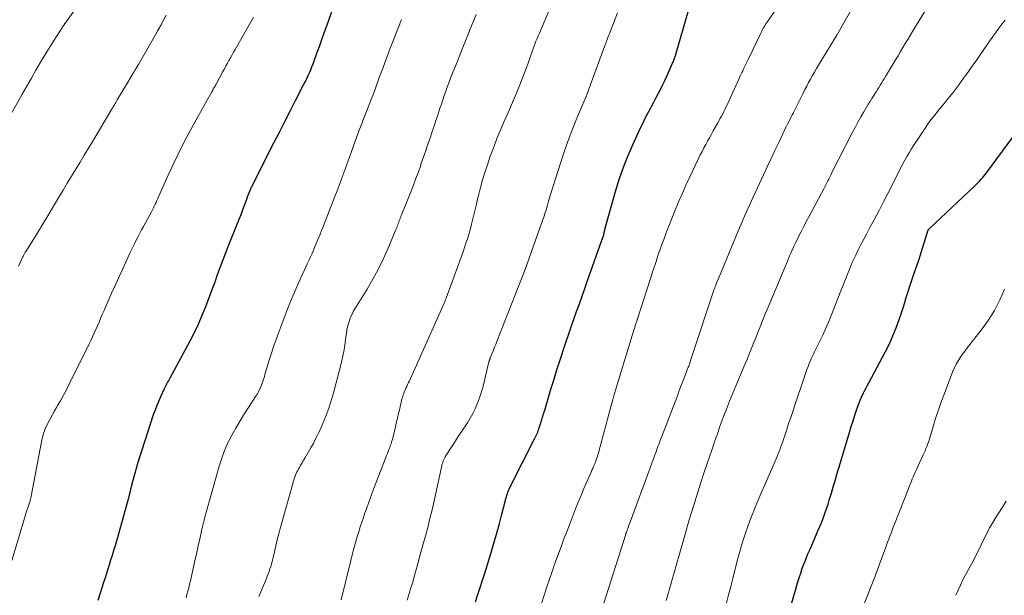
# Model space of a CAD drawing. Units: feet. Extents: x 1985000 to 1990021, y 555000 to 560000.
# Drawn here: x 1986525 to 1986680, y 557530 to 557621 of the extents above; entities that cross this region are included whole.
import ezdxf

# ---------------------------------------------------------------- set-up
doc = ezdxf.new("R2010")
doc.units = ezdxf.units.FT
doc.header["$LTSCALE"] = 100
doc.header["$MEASUREMENT"] = 0
doc.layers.add('CONTOUR INDEX', color=32, linetype='Continuous', lineweight=25)
doc.layers.add('CONTOUR INTERMEDIATE', color=40, linetype='Continuous', lineweight=15)

msp = doc.modelspace()

# ---------------------------------------------------------------- linework, layer by layer
at = {"layer": 'CONTOUR INDEX', "flags": 128}
for points, elevation in [([(1986537.44, 557529.32), (1986538.13, 557531.49), (1986538.35, 557532.19), (1986538.57, 557532.89), (1986538.79, 557533.59), (1986539.01, 557534.28), (1986539.1, 557534.56), (1986539.27, 557535.12), (1986539.45, 557535.68), (1986539.63, 557536.24), (1986539.8, 557536.8), (1986539.98, 557537.36), (1986540.15, 557537.93), (1986540.31, 557538.49), (1986540.47, 557539.06), (1986542.19, 557545.3), (1986542.45, 557546.26), (1986542.71, 557547.23), (1986542.97, 557548.19), (1986543.22, 557549.15), (1986543.48, 557550.11), (1986543.75, 557551.07), (1986544.04, 557552.02), (1986544.35, 557552.97), (1986546.17, 557558.52), (1986546.44, 557559.28), (1986546.72, 557560.03), (1986547.02, 557560.77), (1986547.34, 557561.5), (1986547.81, 557562.52), (1986547.91, 557562.74), (1986548.02, 557562.96), (1986548.13, 557563.17), (1986548.25, 557563.38), (1986548.36, 557563.59), (1986548.48, 557563.8), (1986548.6, 557564.01), (1986548.71, 557564.22), (1986551.89, 557570.11), (1986552.58, 557571.44), (1986553.23, 557572.78), (1986553.82, 557574.15), (1986554.38, 557575.54), (1986554.6, 557576.13), (1986555.02, 557577.23), (1986555.43, 557578.34), (1986555.83, 557579.44), (1986556.23, 557580.55), (1986556.64, 557581.66), (1986557.05, 557582.76), (1986557.48, 557583.86), (1986557.91, 557584.95), (1986559.43, 557588.74), (1986559.68, 557589.38), (1986559.93, 557590.02), (1986560.17, 557590.66), (1986560.41, 557591.3), (1986560.82, 557592.44), (1986560.85, 557592.51), (1986560.88, 557592.59), (1986560.9, 557592.66), (1986560.93, 557592.73), (1986560.95, 557592.81), (1986560.98, 557592.88), (1986561.01, 557592.95), (1986561.03, 557593.03), (1986561.42, 557593.95), (1986561.47, 557594.07), (1986561.52, 557594.2), (1986561.58, 557594.32), (1986561.64, 557594.44), (1986561.71, 557594.57), (1986561.77, 557594.69), (1986561.83, 557594.81), (1986561.89, 557594.93), (1986565.1, 557601.29), (1986565.95, 557602.98), (1986566.81, 557604.66), (1986567.67, 557606.35), (1986568.53, 557608.03), (1986569.81, 557610.51), (1986570.03, 557610.95), (1986570.25, 557611.4), (1986570.46, 557611.85), (1986570.67, 557612.31), (1986570.87, 557612.77), (1986571.06, 557613.23), (1986571.25, 557613.69), (1986571.42, 557614.16), (1986571.85, 557615.37), (1986572.24, 557616.44), (1986572.62, 557617.51), (1986573.01, 557618.59), (1986573.39, 557619.66), (1986575.16, 557624.69)], 800), ([(1986596.8, 557529.1), (1986597.16, 557530.22), (1986597.53, 557531.34), (1986597.88, 557532.46), (1986598.24, 557533.59), (1986599.25, 557536.83), (1986599.69, 557538.28), (1986600.11, 557539.73), (1986600.51, 557541.19), (1986600.89, 557542.66), (1986601.51, 557545.08), (1986601.57, 557545.33), (1986601.65, 557545.59), (1986601.73, 557545.84), (1986601.81, 557546.09), (1986601.9, 557546.33), (1986602, 557546.58), (1986602.1, 557546.82), (1986602.22, 557547.05), (1986606.09, 557554.7), (1986606.2, 557554.91), (1986606.3, 557555.13), (1986606.4, 557555.35), (1986606.5, 557555.57), (1986606.59, 557555.79), (1986606.68, 557556.02), (1986606.76, 557556.25), (1986606.83, 557556.47), (1986607.03, 557557.08), (1986607.2, 557557.61), (1986607.36, 557558.14), (1986607.52, 557558.67), (1986607.68, 557559.21), (1986608.22, 557561.05), (1986608.66, 557562.51), (1986609.1, 557563.96), (1986609.56, 557565.41), (1986610.03, 557566.85), (1986611.02, 557569.87), (1986611.43, 557571.09), (1986611.84, 557572.32), (1986612.27, 557573.53), (1986612.7, 557574.75), (1986613.14, 557575.96), (1986613.58, 557577.18), (1986614.01, 557578.39), (1986614.44, 557579.61), (1986616.89, 557586.54), (1986616.91, 557586.62), (1986616.94, 557586.7), (1986616.96, 557586.78), (1986616.99, 557586.86), (1986617.01, 557586.94), (1986617.03, 557587.02), (1986617.04, 557587.11), (1986617.06, 557587.19), (1986617.08, 557587.31), (1986617.11, 557587.45), (1986617.14, 557587.59), (1986617.18, 557587.73), (1986617.22, 557587.87), (1986618.94, 557593.99), (1986619.45, 557595.66), (1986620.01, 557597.3), (1986620.65, 557598.92), (1986621.34, 557600.52), (1986622.72, 557603.51), (1986623.11, 557604.34), (1986623.51, 557605.16), (1986623.93, 557605.97), (1986624.36, 557606.78), (1986624.49, 557607.02), (1986624.86, 557607.7), (1986625.22, 557608.39), (1986625.58, 557609.08), (1986625.93, 557609.78), (1986626.27, 557610.48), (1986626.61, 557611.18), (1986626.94, 557611.89), (1986627.26, 557612.59), (1986627.81, 557613.82), (1986627.88, 557613.97), (1986627.94, 557614.12), (1986628, 557614.27), (1986628.05, 557614.42), (1986628.11, 557614.57), (1986628.16, 557614.73), (1986628.21, 557614.88), (1986628.25, 557615.04), (1986630.39, 557622.45)], 820), ([(1986645.74, 557526.01), (1986647.22, 557531.28), (1986647.45, 557532.06), (1986647.69, 557532.83), (1986647.95, 557533.6), (1986648.21, 557534.37), (1986648.5, 557535.13), (1986648.79, 557535.88), (1986649.1, 557536.63), (1986649.42, 557537.38), (1986650.72, 557540.33), (1986650.96, 557540.91), (1986651.21, 557541.5), (1986651.44, 557542.08), (1986651.66, 557542.67), (1986651.87, 557543.26), (1986652.08, 557543.86), (1986652.27, 557544.46), (1986652.45, 557545.06), (1986652.78, 557546.16), (1986652.95, 557546.75), (1986653.12, 557547.34), (1986653.3, 557547.93), (1986653.47, 557548.51), (1986653.64, 557549.1), (1986653.81, 557549.69), (1986653.99, 557550.28), (1986654.16, 557550.86), (1986655.61, 557555.72), (1986655.89, 557556.63), (1986656.19, 557557.55), (1986656.49, 557558.46), (1986656.8, 557559.36), (1986657.16, 557560.39), (1986657.31, 557560.78), (1986657.47, 557561.16), (1986657.64, 557561.54), (1986657.82, 557561.91), (1986657.84, 557561.97), (1986658.05, 557562.37), (1986658.25, 557562.76), (1986658.46, 557563.16), (1986658.67, 557563.55), (1986661.28, 557568.43), (1986661.9, 557569.66), (1986662.47, 557570.92), (1986662.99, 557572.2), (1986663.45, 557573.51), (1986663.79, 557574.54), (1986664.05, 557575.34), (1986664.31, 557576.14), (1986664.56, 557576.95), (1986664.81, 557577.75), (1986665.06, 557578.56), (1986665.32, 557579.36), (1986665.59, 557580.16), (1986665.88, 557580.95), (1986665.93, 557581.08), (1986666.24, 557581.94), (1986666.53, 557582.81), (1986666.81, 557583.68), (1986667.08, 557584.55), (1986667.88, 557587.24), (1986667.9, 557587.31), (1986667.93, 557587.38), (1986667.96, 557587.44), (1986667.99, 557587.51), (1986668.02, 557587.57), (1986668.06, 557587.63), (1986668.11, 557587.69), (1986668.16, 557587.74), (1986675.31, 557594.48), (1986675.57, 557594.72), (1986675.82, 557594.97), (1986676.06, 557595.23), (1986676.3, 557595.49), (1986676.53, 557595.75), (1986676.76, 557596.02), (1986676.98, 557596.3), (1986677.19, 557596.58), (1986682.23, 557603.4)], 840)]:
    msp.add_lwpolyline(points, dxfattribs=dict(at, elevation=elevation))
at = {"layer": 'CONTOUR INTERMEDIATE', "flags": 128}
for points, elevation in [([(1986575.68, 557529.4), (1986577.17, 557535.56), (1986577.46, 557536.7), (1986577.77, 557537.84), (1986578.1, 557538.98), (1986578.44, 557540.11), (1986578.67, 557540.85), (1986578.91, 557541.6), (1986579.16, 557542.35), (1986579.41, 557543.1), (1986579.68, 557543.85), (1986579.94, 557544.59), (1986580.22, 557545.33), (1986580.49, 557546.07), (1986580.77, 557546.81), (1986582.69, 557551.8), (1986582.81, 557552.11), (1986582.93, 557552.42), (1986583.05, 557552.72), (1986583.17, 557553.03), (1986583.18, 557553.06), (1986583.3, 557553.35), (1986583.4, 557553.64), (1986583.51, 557553.94), (1986583.61, 557554.23), (1986583.7, 557554.53), (1986583.78, 557554.83), (1986583.86, 557555.14), (1986583.94, 557555.44), (1986584.15, 557556.39), (1986584.33, 557557.17), (1986584.51, 557557.95), (1986584.69, 557558.72), (1986584.87, 557559.5), (1986585.17, 557560.76), (1986585.22, 557560.99), (1986585.29, 557561.21), (1986585.36, 557561.44), (1986585.43, 557561.66), (1986585.51, 557561.87), (1986585.6, 557562.09), (1986585.69, 557562.31), (1986585.78, 557562.52), (1986585.86, 557562.68), (1986585.99, 557562.97), (1986586.12, 557563.27), (1986586.25, 557563.56), (1986586.39, 557563.86), (1986591.86, 557576.07), (1986591.9, 557576.18), (1986592, 557576.41), (1986592.04, 557576.51), (1986592.08, 557576.62), (1986592.12, 557576.72), (1986592.16, 557576.83), (1986594.89, 557584.29), (1986595.25, 557585.32), (1986595.58, 557586.36), (1986595.88, 557587.4), (1986596.16, 557588.46), (1986596.42, 557589.52), (1986596.68, 557590.58), (1986596.94, 557591.64), (1986597.19, 557592.7), (1986597.26, 557593.02), (1986597.57, 557594.23), (1986597.9, 557595.44), (1986598.27, 557596.63), (1986598.66, 557597.82), (1986599.13, 557599.16), (1986599.45, 557600.05), (1986599.78, 557600.93), (1986600.12, 557601.81), (1986600.48, 557602.68), (1986600.85, 557603.55), (1986601.22, 557604.42), (1986601.59, 557605.29), (1986601.97, 557606.15), (1986603.33, 557609.33), (1986603.56, 557609.87), (1986603.78, 557610.41), (1986604, 557610.95), (1986604.21, 557611.49), (1986604.42, 557612.03), (1986604.62, 557612.58), (1986604.82, 557613.13), (1986605.02, 557613.68), (1986605.5, 557615.06), (1986605.66, 557615.5), (1986605.82, 557615.94), (1986605.98, 557616.38), (1986606.14, 557616.81), (1986606.31, 557617.25), (1986606.48, 557617.68), (1986606.66, 557618.11), (1986606.84, 557618.54), (1986610.39, 557626.9)], 812), ([(1986523.21, 557604.9), (1986525.5, 557608.94), (1986526.22, 557610.2), (1986526.94, 557611.46), (1986527.66, 557612.71), (1986528.39, 557613.96), (1986529.35, 557615.6), (1986529.61, 557616.03), (1986529.87, 557616.46), (1986530.14, 557616.88), (1986530.41, 557617.3), (1986531.84, 557619.5), (1986531.88, 557619.56), (1986531.92, 557619.62), (1986531.96, 557619.68), (1986532, 557619.74), (1986532.04, 557619.8), (1986532.09, 557619.86), (1986532.13, 557619.92), (1986532.17, 557619.98), (1986532.21, 557620.04), (1986532.27, 557620.13), (1986532.33, 557620.22), (1986532.39, 557620.3), (1986532.46, 557620.39), (1986536.05, 557625.41)], 788), ([(1986607.12, 557528.67), (1986607.6, 557530.14), (1986608.09, 557531.6), (1986608.8, 557533.7), (1986608.94, 557534.11), (1986609.08, 557534.53), (1986609.23, 557534.94), (1986609.38, 557535.35), (1986609.89, 557536.76), (1986610.3, 557537.88), (1986610.71, 557538.99), (1986611.14, 557540.1), (1986611.57, 557541.21), (1986612.54, 557543.68), (1986612.97, 557544.76), (1986613.41, 557545.82), (1986613.86, 557546.89), (1986614.32, 557547.95), (1986614.98, 557549.47), (1986615.11, 557549.77), (1986615.24, 557550.07), (1986615.37, 557550.37), (1986615.5, 557550.67), (1986615.56, 557550.81), (1986615.65, 557551.04), (1986615.74, 557551.27), (1986615.83, 557551.51), (1986615.9, 557551.75), (1986615.98, 557551.98), (1986616.05, 557552.22), (1986616.12, 557552.46), (1986616.18, 557552.7), (1986618.15, 557559.96), (1986618.39, 557560.83), (1986618.63, 557561.69), (1986618.88, 557562.55), (1986619.14, 557563.41), (1986621.66, 557571.67), (1986621.75, 557571.96), (1986621.84, 557572.25), (1986621.93, 557572.53), (1986622.03, 557572.81), (1986622.16, 557573.21), (1986622.19, 557573.29), (1986622.22, 557573.38), (1986622.25, 557573.47), (1986622.28, 557573.56), (1986622.3, 557573.65), (1986622.33, 557573.73), (1986622.36, 557573.82), (1986622.39, 557573.91), (1986624.75, 557581.24), (1986625.15, 557582.45), (1986625.55, 557583.66), (1986625.97, 557584.86), (1986626.4, 557586.06), (1986626.85, 557587.26), (1986627.3, 557588.45), (1986627.77, 557589.64), (1986628.25, 557590.82), (1986628.32, 557590.97), (1986628.85, 557592.22), (1986629.39, 557593.47), (1986629.95, 557594.7), (1986630.52, 557595.93), (1986631.9, 557598.83), (1986632.16, 557599.39), (1986632.44, 557599.93), (1986632.72, 557600.48), (1986633.01, 557601.02), (1986633.31, 557601.55), (1986633.6, 557602.09), (1986633.9, 557602.62), (1986634.2, 557603.16), (1986634.93, 557604.45), (1986635.13, 557604.79), (1986635.31, 557605.14), (1986635.5, 557605.49), (1986635.68, 557605.84), (1986635.85, 557606.19), (1986636.02, 557606.55), (1986636.19, 557606.91), (1986636.36, 557607.26), (1986638.25, 557611.39), (1986638.39, 557611.7), (1986638.54, 557612.01), (1986638.68, 557612.32), (1986638.83, 557612.63), (1986638.93, 557612.84), (1986639.03, 557613.04), (1986639.13, 557613.25), (1986639.22, 557613.45), (1986639.32, 557613.66), (1986639.42, 557613.86), (1986639.52, 557614.07), (1986639.62, 557614.27), (1986639.72, 557614.48), (1986641.71, 557618.63), (1986641.83, 557618.86), (1986641.95, 557619.09), (1986642.07, 557619.32), (1986642.2, 557619.54), (1986642.34, 557619.76), (1986642.47, 557619.98), (1986642.62, 557620.2), (1986642.76, 557620.41), (1986645.34, 557624.17)], 824), ([(1986616.56, 557527.53), (1986620.44, 557539.71), (1986620.47, 557539.8), (1986620.5, 557539.88), (1986620.52, 557539.96), (1986620.55, 557540.05), (1986620.58, 557540.13), (1986620.61, 557540.21), (1986620.64, 557540.3), (1986620.67, 557540.38), (1986620.8, 557540.73), (1986620.89, 557541), (1986620.99, 557541.26), (1986621.08, 557541.52), (1986621.18, 557541.78), (1986624.26, 557550.14), (1986624.49, 557550.78), (1986624.73, 557551.42), (1986624.96, 557552.05), (1986625.2, 557552.69), (1986625.43, 557553.33), (1986625.67, 557553.97), (1986625.91, 557554.6), (1986626.15, 557555.24), (1986628.55, 557561.49), (1986628.86, 557562.3), (1986629.16, 557563.1), (1986629.47, 557563.91), (1986629.78, 557564.71), (1986630.27, 557565.99), (1986630.33, 557566.15), (1986630.4, 557566.32), (1986630.46, 557566.49), (1986630.52, 557566.66), (1986630.57, 557566.82), (1986630.63, 557566.99), (1986630.69, 557567.16), (1986630.74, 557567.33), (1986634.31, 557578.12), (1986634.35, 557578.22), (1986634.38, 557578.32), (1986634.42, 557578.43), (1986634.46, 557578.53), (1986634.5, 557578.63), (1986634.53, 557578.73), (1986634.58, 557578.83), (1986634.62, 557578.93), (1986634.83, 557579.46), (1986634.98, 557579.82), (1986635.13, 557580.19), (1986635.28, 557580.55), (1986635.44, 557580.91), (1986638.33, 557587.89), (1986638.59, 557588.5), (1986638.85, 557589.11), (1986639.11, 557589.72), (1986639.38, 557590.33), (1986639.65, 557590.94), (1986639.93, 557591.54), (1986640.2, 557592.15), (1986640.48, 557592.75), (1986642.09, 557596.24), (1986642.69, 557597.52), (1986643.29, 557598.8), (1986643.89, 557600.07), (1986644.49, 557601.34), (1986645.36, 557603.17), (1986645.53, 557603.53), (1986645.71, 557603.89), (1986645.89, 557604.24), (1986646.07, 557604.6), (1986646.26, 557604.96), (1986646.44, 557605.31), (1986646.62, 557605.67), (1986646.81, 557606.02), (1986646.87, 557606.14), (1986647.08, 557606.56), (1986647.29, 557606.98), (1986647.5, 557607.4), (1986647.71, 557607.81), (1986648.33, 557609.09), (1986648.62, 557609.65), (1986648.9, 557610.21), (1986649.2, 557610.77), (1986649.5, 557611.32), (1986649.8, 557611.88), (1986650.12, 557612.42), (1986650.44, 557612.97), (1986650.76, 557613.51), (1986653.38, 557617.79), (1986653.41, 557617.84), (1986653.45, 557617.89), (1986653.48, 557617.95), (1986653.51, 557618), (1986653.54, 557618.05), (1986653.57, 557618.1), (1986653.6, 557618.15), (1986653.63, 557618.2), (1986656.49, 557623.19)], 828), ([(1986524.91, 557581.88), (1986525.16, 557582.43), (1986525.56, 557583.31), (1986525.62, 557583.42), (1986525.67, 557583.54), (1986525.73, 557583.65), (1986525.79, 557583.75), (1986525.85, 557583.86), (1986525.92, 557583.97), (1986525.98, 557584.08), (1986526.05, 557584.18), (1986527.31, 557586.19), (1986528, 557587.3), (1986528.69, 557588.42), (1986529.37, 557589.54), (1986530.04, 557590.67), (1986531.27, 557592.73), (1986531.92, 557593.83), (1986532.59, 557594.94), (1986533.25, 557596.04), (1986533.92, 557597.14), (1986534.59, 557598.24), (1986535.25, 557599.34), (1986535.91, 557600.44), (1986536.58, 557601.54), (1986539.56, 557606.54), (1986539.67, 557606.72), (1986539.77, 557606.91), (1986539.88, 557607.09), (1986539.99, 557607.28), (1986540.1, 557607.47), (1986540.21, 557607.65), (1986540.31, 557607.84), (1986540.42, 557608.02), (1986542.19, 557610.98), (1986542.2, 557611), (1986542.21, 557611.01), (1986542.23, 557611.03), (1986542.24, 557611.05), (1986542.28, 557611.13), (1986542.29, 557611.15), (1986542.31, 557611.16), (1986542.32, 557611.18), (1986542.33, 557611.2), (1986542.79, 557611.97), (1986543.04, 557612.38), (1986543.28, 557612.79), (1986543.52, 557613.19), (1986543.76, 557613.6), (1986546.71, 557618.72), (1986546.8, 557618.88), (1986546.89, 557619.05), (1986546.98, 557619.21), (1986547.07, 557619.37), (1986547.15, 557619.53), (1986547.24, 557619.7), (1986547.33, 557619.86), (1986547.42, 557620.02), (1986548.15, 557621.39)], 792), ([(1986562.69, 557529.93), (1986563.9, 557532.73), (1986564.05, 557533.11), (1986564.2, 557533.49), (1986564.34, 557533.87), (1986564.47, 557534.26), (1986564.59, 557534.65), (1986564.7, 557535.04), (1986564.8, 557535.43), (1986564.9, 557535.83), (1986565.16, 557536.94), (1986565.38, 557537.9), (1986565.61, 557538.85), (1986565.86, 557539.8), (1986566.12, 557540.75), (1986568.04, 557547.71), (1986568.12, 557547.97), (1986568.2, 557548.23), (1986568.29, 557548.49), (1986568.38, 557548.75), (1986568.48, 557549), (1986568.59, 557549.26), (1986568.7, 557549.5), (1986568.83, 557549.75), (1986568.96, 557549.99), (1986569.1, 557550.23), (1986569.24, 557550.47), (1986569.38, 557550.7), (1986569.52, 557550.94), (1986569.66, 557551.18), (1986569.8, 557551.41), (1986569.94, 557551.65), (1986570.96, 557553.41), (1986571.29, 557554), (1986571.6, 557554.59), (1986571.9, 557555.19), (1986572.19, 557555.8), (1986572.46, 557556.41), (1986572.73, 557557.03), (1986572.98, 557557.65), (1986573.23, 557558.27), (1986573.39, 557558.69), (1986573.7, 557559.53), (1986573.99, 557560.38), (1986574.25, 557561.24), (1986574.49, 557562.1), (1986575.65, 557566.55), (1986575.87, 557567.49), (1986576.07, 557568.43), (1986576.23, 557569.39), (1986576.37, 557570.34), (1986576.54, 557571.7), (1986576.58, 557571.98), (1986576.64, 557572.26), (1986576.71, 557572.54), (1986576.8, 557572.81), (1986576.97, 557573.32), (1986577.16, 557573.83), (1986577.38, 557574.34), (1986577.63, 557574.83), (1986577.91, 557575.31), (1986579.73, 557578.26), (1986580.63, 557579.81), (1986581.49, 557581.38), (1986582.27, 557582.98), (1986583.01, 557584.61), (1986584.23, 557587.47), (1986584.32, 557587.69), (1986584.41, 557587.91), (1986584.49, 557588.13), (1986584.57, 557588.35), (1986584.58, 557588.37), (1986584.65, 557588.59), (1986584.73, 557588.8), (1986584.8, 557589), (1986584.88, 557589.21), (1986584.96, 557589.42), (1986585.04, 557589.63), (1986585.13, 557589.84), (1986585.21, 557590.04), (1986586.61, 557593.58), (1986587.02, 557594.63), (1986587.42, 557595.68), (1986587.81, 557596.74), (1986588.18, 557597.79), (1986588.22, 557597.92), (1986588.57, 557598.92), (1986588.92, 557599.92), (1986589.26, 557600.92), (1986589.6, 557601.92), (1986589.7, 557602.19), (1986589.99, 557603.05), (1986590.28, 557603.92), (1986590.57, 557604.78), (1986590.86, 557605.65), (1986590.98, 557606.04), (1986591.21, 557606.71), (1986591.43, 557607.38), (1986591.66, 557608.05), (1986591.89, 557608.72), (1986592.12, 557609.39), (1986592.36, 557610.05), (1986592.61, 557610.72), (1986592.87, 557611.38), (1986592.99, 557611.69), (1986593.31, 557612.51), (1986593.63, 557613.33), (1986593.96, 557614.15), (1986594.28, 557614.96), (1986596.19, 557619.7), (1986596.55, 557620.59), (1986596.92, 557621.48)], 808), ([(1986586.03, 557529.35), (1986586.37, 557530.4), (1986586.69, 557531.45), (1986586.87, 557532.03), (1986587.1, 557532.8), (1986587.32, 557533.57), (1986587.54, 557534.34), (1986587.75, 557535.11), (1986587.96, 557535.89), (1986588.17, 557536.66), (1986588.38, 557537.43), (1986588.59, 557538.21), (1986588.91, 557539.41), (1986589.28, 557540.79), (1986589.63, 557542.17), (1986589.96, 557543.56), (1986590.27, 557544.95), (1986591.44, 557550.27), (1986591.5, 557550.51), (1986591.57, 557550.76), (1986591.64, 557550.99), (1986591.72, 557551.23), (1986591.82, 557551.46), (1986591.92, 557551.69), (1986592.04, 557551.91), (1986592.17, 557552.13), (1986592.77, 557553.05), (1986593.21, 557553.72), (1986593.65, 557554.39), (1986594.09, 557555.07), (1986594.53, 557555.74), (1986595.53, 557557.25), (1986595.97, 557557.96), (1986596.38, 557558.69), (1986596.74, 557559.45), (1986597.08, 557560.22), (1986597.37, 557561.01), (1986597.64, 557561.8), (1986597.88, 557562.61), (1986598.09, 557563.42), (1986598.91, 557566.82), (1986598.93, 557566.9), (1986598.96, 557566.98), (1986598.98, 557567.05), (1986599, 557567.13), (1986599.03, 557567.21), (1986599.06, 557567.29), (1986599.08, 557567.36), (1986599.11, 557567.44), (1986599.42, 557568.2), (1986599.61, 557568.66), (1986599.79, 557569.12), (1986599.98, 557569.58), (1986600.16, 557570.04), (1986603.64, 557578.84), (1986604.15, 557580.17), (1986604.66, 557581.5), (1986605.15, 557582.83), (1986605.63, 557584.18), (1986607.34, 557589.05), (1986607.53, 557589.6), (1986607.71, 557590.16), (1986607.89, 557590.72), (1986608.06, 557591.28), (1986608.3, 557592.1), (1986608.34, 557592.25), (1986608.38, 557592.4), (1986608.43, 557592.56), (1986608.47, 557592.71), (1986608.51, 557592.86), (1986608.56, 557593.01), (1986608.6, 557593.16), (1986608.65, 557593.31), (1986610.15, 557598.07), (1986610.75, 557599.86), (1986611.38, 557601.64), (1986612.05, 557603.41), (1986612.76, 557605.16), (1986614.14, 557608.44), (1986614.18, 557608.54), (1986614.22, 557608.64), (1986614.26, 557608.74), (1986614.3, 557608.83), (1986614.38, 557609.03), (1986614.42, 557609.11), (1986614.63, 557609.7), (1986614.74, 557610), (1986614.85, 557610.3), (1986614.95, 557610.6), (1986615.06, 557610.89), (1986617.11, 557616.45), (1986617.2, 557616.69), (1986617.28, 557616.92), (1986617.37, 557617.16), (1986617.46, 557617.39), (1986617.55, 557617.62), (1986617.64, 557617.86), (1986617.73, 557618.09), (1986617.82, 557618.32), (1986619.15, 557621.74)], 816), ([(1986626.79, 557529.28), (1986627.06, 557530.2), (1986627.33, 557531.12), (1986627.59, 557532.03), (1986627.85, 557532.95), (1986628.12, 557533.87), (1986628.38, 557534.79), (1986629.5, 557538.76), (1986629.93, 557540.28), (1986630.37, 557541.8), (1986630.83, 557543.31), (1986631.3, 557544.82), (1986631.77, 557546.32), (1986632.25, 557547.83), (1986632.74, 557549.33), (1986633.24, 557550.83), (1986633.95, 557552.94), (1986634.39, 557554.23), (1986634.84, 557555.52), (1986635.3, 557556.8), (1986635.78, 557558.08), (1986636.27, 557559.36), (1986636.77, 557560.63), (1986637.28, 557561.89), (1986637.81, 557563.15), (1986639.19, 557566.43), (1986639.51, 557567.19), (1986639.82, 557567.95), (1986640.13, 557568.71), (1986640.43, 557569.47), (1986640.5, 557569.65), (1986640.77, 557570.33), (1986641.04, 557571.01), (1986641.3, 557571.68), (1986641.57, 557572.36), (1986641.83, 557573.04), (1986642.11, 557573.71), (1986642.38, 557574.39), (1986642.66, 557575.06), (1986645.86, 557582.68), (1986646.03, 557583.1), (1986646.21, 557583.51), (1986646.38, 557583.91), (1986646.57, 557584.32), (1986646.75, 557584.73), (1986646.94, 557585.13), (1986647.13, 557585.53), (1986647.33, 557585.93), (1986647.68, 557586.64), (1986648.06, 557587.39), (1986648.45, 557588.14), (1986648.83, 557588.89), (1986649.23, 557589.64), (1986651.58, 557594.07), (1986651.73, 557594.37), (1986651.89, 557594.68), (1986652.05, 557594.98), (1986652.2, 557595.28), (1986652.36, 557595.59), (1986652.51, 557595.89), (1986652.67, 557596.2), (1986652.82, 557596.5), (1986656.07, 557602.86), (1986656.51, 557603.7), (1986656.96, 557604.53), (1986657.42, 557605.36), (1986657.9, 557606.18), (1986658.31, 557606.87), (1986658.59, 557607.34), (1986658.87, 557607.8), (1986659.16, 557608.27), (1986659.45, 557608.73), (1986659.61, 557608.97), (1986659.82, 557609.31), (1986660.03, 557609.65), (1986660.24, 557609.99), (1986660.45, 557610.34), (1986660.66, 557610.68), (1986660.87, 557611.03), (1986661.08, 557611.37), (1986661.29, 557611.72), (1986662.49, 557613.72), (1986662.87, 557614.36), (1986663.26, 557614.99), (1986663.64, 557615.63), (1986664.02, 557616.27), (1986664.4, 557616.9), (1986664.79, 557617.54), (1986665.17, 557618.17), (1986665.56, 557618.81), (1986667.52, 557622.02)], 832), ([(1986523.58, 557534.69), (1986525.87, 557542.25), (1986526, 557542.69), (1986526.14, 557543.14), (1986526.29, 557543.59), (1986526.43, 557544.03), (1986526.64, 557544.66), (1986526.68, 557544.79), (1986526.72, 557544.92), (1986526.76, 557545.05), (1986526.79, 557545.18), (1986526.82, 557545.32), (1986526.85, 557545.45), (1986526.88, 557545.58), (1986526.91, 557545.72), (1986528.52, 557554.25), (1986528.69, 557554.99), (1986528.9, 557555.71), (1986529.17, 557556.41), (1986529.48, 557557.1), (1986529.82, 557557.77), (1986530.18, 557558.44), (1986530.55, 557559.1), (1986530.93, 557559.75), (1986531.05, 557559.95), (1986531.49, 557560.7), (1986531.92, 557561.46), (1986532.33, 557562.23), (1986532.73, 557563), (1986536.01, 557569.64), (1986536.29, 557570.21), (1986536.56, 557570.78), (1986536.82, 557571.35), (1986537.08, 557571.93), (1986537.33, 557572.51), (1986537.58, 557573.09), (1986537.83, 557573.67), (1986538.08, 557574.25), (1986538.36, 557574.91), (1986538.76, 557575.82), (1986539.16, 557576.72), (1986539.56, 557577.62), (1986539.98, 557578.52), (1986540, 557578.59), (1986540.43, 557579.52), (1986540.86, 557580.45), (1986541.29, 557581.38), (1986541.71, 557582.32), (1986542.44, 557583.92), (1986542.69, 557584.46), (1986542.94, 557584.99), (1986543.2, 557585.52), (1986543.46, 557586.05), (1986543.73, 557586.57), (1986544, 557587.09), (1986544.27, 557587.61), (1986544.55, 557588.13), (1986545.82, 557590.45), (1986545.98, 557590.74), (1986546.12, 557591.03), (1986546.27, 557591.32), (1986546.41, 557591.62), (1986546.54, 557591.91), (1986546.68, 557592.21), (1986546.81, 557592.5), (1986546.94, 557592.8), (1986548.47, 557596.22), (1986549.39, 557598.21), (1986550.35, 557600.19), (1986551.35, 557602.14), (1986552.4, 557604.07), (1986555.31, 557609.31), (1986555.4, 557609.46), (1986555.49, 557609.61), (1986555.57, 557609.76), (1986555.66, 557609.91), (1986555.75, 557610.06), (1986555.84, 557610.21), (1986555.92, 557610.37), (1986556.01, 557610.52), (1986557.07, 557612.5), (1986557.31, 557612.93), (1986557.54, 557613.37), (1986557.78, 557613.8), (1986558.02, 557614.23), (1986558.26, 557614.67), (1986558.5, 557615.1), (1986558.75, 557615.53), (1986558.99, 557615.96), (1986561.85, 557621.05)], 796), ([(1986551.27, 557529.7), (1986551.41, 557530.24), (1986551.55, 557530.77), (1986551.69, 557531.3), (1986551.82, 557531.84), (1986551.94, 557532.37), (1986552.72, 557535.8), (1986552.9, 557536.59), (1986553.07, 557537.37), (1986553.25, 557538.15), (1986553.41, 557538.94), (1986553.68, 557540.18), (1986553.72, 557540.34), (1986553.75, 557540.51), (1986553.79, 557540.67), (1986553.83, 557540.84), (1986553.9, 557541.12), (1986553.91, 557541.14), (1986553.91, 557541.17), (1986553.92, 557541.19), (1986553.93, 557541.21), (1986553.95, 557541.3), (1986553.95, 557541.32), (1986553.96, 557541.35), (1986553.97, 557541.37), (1986553.97, 557541.39), (1986554.01, 557541.56), (1986554.04, 557541.67), (1986554.06, 557541.78), (1986554.09, 557541.89), (1986554.12, 557542), (1986556.47, 557550.4), (1986556.87, 557551.66), (1986557.33, 557552.89), (1986557.86, 557554.09), (1986558.45, 557555.27), (1986559.1, 557556.42), (1986559.77, 557557.55), (1986560.46, 557558.68), (1986561.18, 557559.79), (1986562.21, 557561.36), (1986562.48, 557561.79), (1986562.72, 557562.23), (1986562.94, 557562.69), (1986563.13, 557563.16), (1986563.23, 557563.41), (1986563.36, 557563.76), (1986563.47, 557564.11), (1986563.58, 557564.46), (1986563.68, 557564.82), (1986563.78, 557565.18), (1986563.88, 557565.54), (1986563.98, 557565.89), (1986564.09, 557566.25), (1986564.44, 557567.4), (1986564.74, 557568.33), (1986565.04, 557569.26), (1986565.37, 557570.18), (1986565.7, 557571.1), (1986566.47, 557573.18), (1986567.08, 557574.77), (1986567.71, 557576.34), (1986568.38, 557577.91), (1986569.07, 557579.46), (1986570.18, 557581.89), (1986570.33, 557582.22), (1986570.48, 557582.56), (1986570.64, 557582.89), (1986570.79, 557583.22), (1986570.95, 557583.56), (1986571.1, 557583.89), (1986571.25, 557584.23), (1986571.39, 557584.57), (1986571.7, 557585.33), (1986572, 557586.05), (1986572.29, 557586.78), (1986572.58, 557587.5), (1986572.87, 557588.23), (1986574.68, 557592.86), (1986575.02, 557593.72), (1986575.35, 557594.58), (1986575.67, 557595.44), (1986575.99, 557596.3), (1986576.31, 557597.16), (1986576.63, 557598.03), (1986576.93, 557598.89), (1986577.24, 557599.76), (1986577.77, 557601.29), (1986577.95, 557601.79), (1986578.13, 557602.29), (1986578.32, 557602.79), (1986578.51, 557603.29), (1986578.7, 557603.79), (1986578.9, 557604.29), (1986579.09, 557604.78), (1986579.29, 557605.28), (1986579.82, 557606.65), (1986580.28, 557607.83), (1986580.73, 557609.01), (1986581.17, 557610.2), (1986581.61, 557611.38), (1986582.09, 557612.72), (1986582.52, 557613.88), (1986582.95, 557615.03), (1986583.39, 557616.18), (1986583.84, 557617.33), (1986584.69, 557619.49), (1986584.72, 557619.56), (1986584.75, 557619.62), (1986584.77, 557619.69), (1986584.8, 557619.76), (1986584.82, 557619.83), (1986584.85, 557619.89), (1986584.88, 557619.96), (1986584.9, 557620.03), (1986584.95, 557620.16), (1986585.01, 557620.3), (1986585.06, 557620.43), (1986585.11, 557620.56), (1986585.17, 557620.7)], 804), ([(1986636.29, 557528.91), (1986636.62, 557530.19), (1986636.95, 557531.47), (1986637.27, 557532.76), (1986637.6, 557534.04), (1986637.69, 557534.42), (1986637.97, 557535.52), (1986638.27, 557536.61), (1986638.58, 557537.7), (1986638.9, 557538.78), (1986639.25, 557539.86), (1986639.62, 557540.93), (1986640.01, 557541.99), (1986640.42, 557543.04), (1986640.46, 557543.13), (1986640.91, 557544.23), (1986641.36, 557545.32), (1986641.82, 557546.41), (1986642.29, 557547.49), (1986644.23, 557551.95), (1986644.39, 557552.33), (1986644.55, 557552.72), (1986644.7, 557553.1), (1986644.85, 557553.49), (1986644.99, 557553.88), (1986645.13, 557554.27), (1986645.26, 557554.67), (1986645.39, 557555.06), (1986645.75, 557556.18), (1986646.06, 557557.13), (1986646.38, 557558.09), (1986646.69, 557559.04), (1986647.01, 557559.99), (1986648.58, 557564.67), (1986648.75, 557565.15), (1986648.92, 557565.63), (1986649.11, 557566.1), (1986649.3, 557566.56), (1986649.5, 557567.03), (1986649.71, 557567.49), (1986649.92, 557567.95), (1986650.14, 557568.41), (1986650.85, 557569.86), (1986651.41, 557571.04), (1986651.96, 557572.24), (1986652.47, 557573.44), (1986652.97, 557574.66), (1986654.29, 557577.98), (1986654.55, 557578.64), (1986654.8, 557579.3), (1986655.05, 557579.95), (1986655.3, 557580.61), (1986655.56, 557581.27), (1986655.83, 557581.92), (1986656.11, 557582.57), (1986656.41, 557583.2), (1986656.6, 557583.61), (1986657.01, 557584.44), (1986657.43, 557585.28), (1986657.86, 557586.1), (1986658.29, 557586.92), (1986658.85, 557587.96), (1986659.57, 557589.29), (1986660.28, 557590.64), (1986660.98, 557591.98), (1986661.67, 557593.33), (1986663.43, 557596.8), (1986663.73, 557597.39), (1986664.04, 557597.98), (1986664.35, 557598.56), (1986664.67, 557599.14), (1986664.99, 557599.72), (1986665.33, 557600.29), (1986665.69, 557600.85), (1986666.05, 557601.4), (1986667.54, 557603.61), (1986667.91, 557604.14), (1986668.29, 557604.67), (1986668.68, 557605.19), (1986669.08, 557605.7), (1986669.49, 557606.21), (1986669.9, 557606.71), (1986670.31, 557607.22), (1986670.72, 557607.72), (1986670.9, 557607.94), (1986671.39, 557608.55), (1986671.88, 557609.17), (1986672.36, 557609.8), (1986672.83, 557610.43), (1986673.56, 557611.43), (1986673.89, 557611.89), (1986674.22, 557612.35), (1986674.55, 557612.81), (1986674.88, 557613.27), (1986675.21, 557613.73), (1986675.53, 557614.19), (1986675.85, 557614.65), (1986676.18, 557615.12), (1986677.23, 557616.65), (1986677.69, 557617.32), (1986678.16, 557617.99), (1986678.63, 557618.65), (1986679.11, 557619.3), (1986679.61, 557619.94), (1986680.12, 557620.57)], 836), ([(1986657.95, 557528.76), (1986659.55, 557532.83), (1986659.66, 557533.11), (1986659.77, 557533.4), (1986659.88, 557533.69), (1986659.99, 557533.98), (1986660.1, 557534.27), (1986660.21, 557534.56), (1986660.31, 557534.85), (1986660.42, 557535.14), (1986661.28, 557537.53), (1986661.45, 557538), (1986661.63, 557538.47), (1986661.8, 557538.94), (1986661.98, 557539.41), (1986662.16, 557539.88), (1986662.34, 557540.35), (1986662.52, 557540.82), (1986662.71, 557541.29), (1986664.94, 557547.01), (1986665.07, 557547.36), (1986665.22, 557547.71), (1986665.36, 557548.06), (1986665.5, 557548.41), (1986665.65, 557548.76), (1986665.8, 557549.11), (1986665.96, 557549.46), (1986666.12, 557549.8), (1986667.23, 557552.2), (1986667.38, 557552.52), (1986667.52, 557552.85), (1986667.66, 557553.18), (1986667.79, 557553.51), (1986667.92, 557553.85), (1986668.04, 557554.18), (1986668.15, 557554.52), (1986668.26, 557554.86), (1986668.8, 557556.66), (1986669.18, 557557.9), (1986669.58, 557559.14), (1986670.01, 557560.36), (1986670.45, 557561.58), (1986671.65, 557564.78), (1986671.88, 557565.36), (1986672.14, 557565.92), (1986672.43, 557566.47), (1986672.74, 557567.01), (1986673.08, 557567.54), (1986673.43, 557568.05), (1986673.8, 557568.56), (1986674.18, 557569.06), (1986676.35, 557571.83), (1986677.44, 557573.35), (1986678.43, 557574.92), (1986679.27, 557576.58), (1986680.02, 557578.28)], 844), ([(1986672.36, 557530.1), (1986672.72, 557530.91), (1986673.09, 557531.71), (1986673.48, 557532.51), (1986673.89, 557533.3), (1986675.01, 557535.37), (1986675.47, 557536.25), (1986675.92, 557537.14), (1986676.35, 557538.03), (1986676.78, 557538.93), (1986677.21, 557539.83), (1986677.67, 557540.71), (1986678.17, 557541.57), (1986678.69, 557542.42), (1986679.12, 557543.1), (1986679.7, 557543.99), (1986680.28, 557544.89)], 848)]:
    msp.add_lwpolyline(points, dxfattribs=dict(at, elevation=elevation))

doc.saveas('drawing.dxf')
